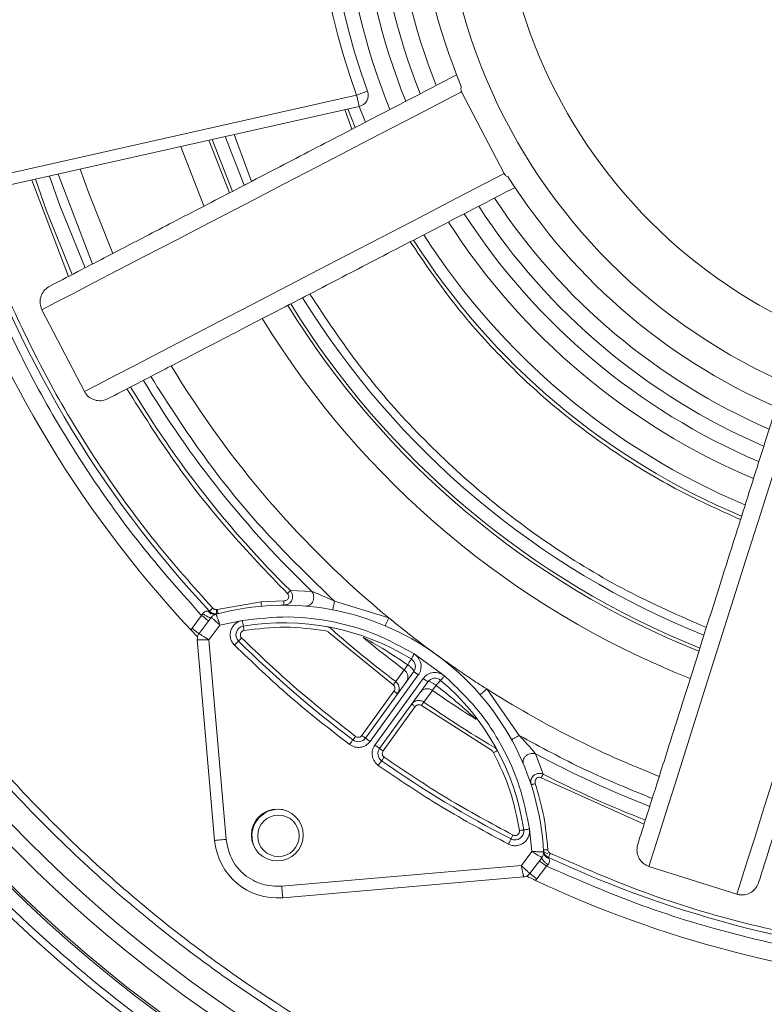
# Model space of a CAD drawing. Extents: x -14.6 to 35.4, y -24.7 to 10.1.
# Drawn here: x 7.3 to 9.8, y -3.5 to -0.1 of the extents above; entities that cross this region are included whole.
import ezdxf

# ---------------------------------------------------------------- set-up
doc = ezdxf.new("R2010")
doc.units = 0
doc.header["$LTSCALE"] = 0.75
doc.header["$MEASUREMENT"] = 0
doc.header["$PDMODE"] = 35
doc.layers.get('0').update_dxf_attribs({"linetype": 'CONTINUOUS'})
doc.layers.get('Defpoints').update_dxf_attribs({"linetype": 'CONTINUOUS'})
doc.styles.get("Standard").update_dxf_attribs({"font": 'romans.shx'})
doc.dimstyles.get("Standard").update_dxf_attribs({"dimtxt": 0.125, "dimasz": 0.18, "dimexe": 0.1, "dimexo": 0.1, "dimgap": 0.09, "dimtad": 0, "dimtih": 1, "dimtoh": 1, "dimzin": 0, "dimdsep": 46, "dimtxsty": 'Standard', "dimcen": 0, "dimclrd": 1, "dimclre": 1, "dimclrt": 4, "dimadec": 0, "dimazin": 0, "dimtfac": 1, "dimtmove": 0, "dimatfit": 3, "dimfxl": 1, "dimtolj": 1, "dimtzin": 0, "dimarcsym": 0})

# ---------------------------------------------------------------- blocks, each defined once
blk = doc.blocks.new('*D22')
at = {"color": 1, "lineweight": -2, "transparency": 16777216}
for p, q in [((7.2599, 4.3406), (7.1401, 4.475)), ((7.3796, 4.2062), (14.0322, -3.26)), ((14.9007, -4.2347), (14.1519, -3.3944)), ((15.0807, -4.2347), (14.9007, -4.2347))]:
    blk.add_line(p, q, dxfattribs=at)
at = {"color": 1, "transparency": 16777216}
for points in [[(7.2823, 4.3605), (7.2375, 4.3206), (7.3796, 4.2062)], [(14.1743, -3.3744), (14.1295, -3.4143), (14.0322, -3.26)]]:
    blk.add_solid(points, dxfattribs=at)
at = {"layer": 'Defpoints', "color": 0, "transparency": 16777216}
for p in [(7.3796, 4.2062), (14.0322, -3.26)]:
    blk.add_point(p, dxfattribs=at)
at = {"color": 4, "transparency": 16777216, "insert": (15.9415, -4.2347), "char_height": 0.125, "attachment_point": 5}
blk.add_mtext('\\A1;∅10.00 [∅254.0]', dxfattribs=at)

msp = doc.modelspace()

# ---------------------------------------------------------------- linework, layer by layer
at = {"color": 7, "linetype": 'Continuous', "lineweight": 15}
for p, q in [((8.8073, -0.3351), (8.9524, -0.6147)), ((6.6187, -0.7582), (8.4485, -0.3466)), ((8.4572, -0.385), (6.6274, -0.7966)), ((8.4323, -0.4633), (8.4084, -0.396)), ((8.4182, -0.3938), (8.4431, -0.4569)), ((8.4787, -0.4385), (8.4575, -0.385)), ((8.0136, -0.6806), (7.9434, -0.5006)), ((8.0238, -0.6754), (7.9546, -0.4981)), ((8.0643, -0.6544), (7.9993, -0.488)), ((8.0301, -0.4811), (8.0887, -0.6416)), ((7.464, -0.9659), (7.3389, -0.6366)), ((7.5454, -0.9237), (7.4291, -0.6163)), ((8.0238, -0.6754), (8.0643, -0.6544)), ((8.0189, -0.6779), (8.0238, -0.6754)), ((8.2637, -1.0386), (8.2233, -1.0597)), ((8.218, -1.0624), (8.2233, -1.0597)), ((7.5184, -1.3591), (7.3733, -1.0796)), ((8.222, -2.0392), (8.2957, -2.0421)), ((7.9714, -2.1035), (8.1218, -2.0776)), ((8.1218, -2.0776), (8.1996, -2.0742)), ((8.558, -2.132), (8.3728, -2.0757)), ((7.9189, -2.1248), (7.9226, -2.1178)), ((7.9702, -2.1189), (7.9752, -2.118)), ((8.1996, -2.0884), (8.203, -2.0885)), ((7.8861, -2.1682), (7.9189, -2.1248)), ((7.91, -2.1863), (7.9519, -2.1308)), ((7.9814, -2.1571), (8.0581, -2.1413)), ((7.8824, -2.1736), (7.8861, -2.1682)), ((7.9814, -2.1571), (7.9436, -2.2071)), ((8.5736, -2.3614), (8.354, -2.182)), ((7.9633, -2.8928), (7.9041, -2.2069)), ((7.9436, -2.2071), (8.0025, -2.8895)), ((9.6214, -2.2355), (9.6353, -2.1921)), ((9.6197, -2.2408), (9.6214, -2.2355)), ((8.6454, -2.2556), (8.7486, -2.331)), ((8.6434, -2.3159), (8.4783, -2.5432)), ((8.611, -2.3102), (8.582, -2.3501)), ((8.6593, -2.3275), (8.4943, -2.5547)), ((8.5109, -2.5668), (8.676, -2.3396)), ((8.5269, -2.5784), (8.6919, -2.3511)), ((8.4662, -2.5343), (8.5761, -2.3829)), ((8.7073, -2.3802), (8.6784, -2.42)), ((9.004, -2.5341), (8.8932, -2.3754)), ((8.649, -2.4358), (8.539, -2.5872)), ((8.9088, -2.5849), (8.6703, -2.4316)), ((8.9289, -2.5865), (8.9271, -2.5818)), ((9.0599, -2.5971), (9.0854, -2.6662)), ((9.4311, -2.8368), (9.0789, -2.6787)), ((9.0393, -2.8539), (9.0477, -2.9307)), ((9.0115, -2.9786), (9.0477, -2.9307)), ((9.0812, -2.9517), (9.0404, -3.0057)), ((9.0888, -2.9321), (9.1021, -2.9384)), ((8.1926, -3.0493), (9.0115, -2.9786)), ((9.097, -2.9805), (9.0643, -3.0238)), ((9.1023, -2.9757), (9.097, -2.9805)), ((9.7476, -3.0763), (9.4473, -2.9813)), ((9.019, -3.0175), (8.196, -3.0886)), ((9.0643, -3.0238), (9.0596, -3.0293))]:
    msp.add_line(p, q, dxfattribs=at)
at = {"color": 7, "linetype": 'Continuous', "lineweight": 15, "flags": 128}
for points in [[(7.3733, -1.0796), (7.4197, -1.0555), (7.4787, -1.0249), (7.5497, -0.988), (7.6325, -0.945), (7.7266, -0.8961), (7.8314, -0.8417), (7.9463, -0.7821), (8.0706, -0.7175), (8.2037, -0.6485), (8.3447, -0.5752), (8.4929, -0.4983), (8.6474, -0.4181), (8.8073, -0.3351)], [(8.4485, -0.3466), (8.4558, -0.344), (8.4627, -0.3415), (8.4691, -0.3392), (8.4747, -0.3371), (8.4793, -0.3355), (8.4827, -0.3342), (8.4848, -0.3335), (8.4855, -0.3332)], [(8.4485, -0.3466), (8.4502, -0.3541), (8.4518, -0.3613), (8.4533, -0.368), (8.4546, -0.3738), (8.4557, -0.3786), (8.4565, -0.3821), (8.457, -0.3843), (8.4572, -0.385)], [(7.8475, -0.5222), (7.852, -0.5348), (7.9265, -0.7252), (7.9267, -0.7257)], [(7.6156, -0.8872), (7.533, -0.6814), (7.5043, -0.5994)], [(7.3509, -0.6339), (7.3887, -0.7424), (7.4765, -0.9594)], [(7.3992, -0.623), (7.4342, -0.7232), (7.5203, -0.9367)], [(8.9524, -0.6147), (8.7925, -0.6977), (8.638, -0.7778), (8.4899, -0.8548), (8.3488, -0.928), (8.2157, -0.9971), (8.0914, -1.0616), (7.9765, -1.1213), (7.8717, -1.1757), (7.7776, -1.2245), (7.6948, -1.2675), (7.6238, -1.3044), (7.5649, -1.335), (7.5184, -1.3591)], [(9.4473, -2.9813), (9.4631, -2.9314), (9.4831, -2.8681), (9.5073, -2.7918), (9.5354, -2.7028), (9.5674, -2.6018), (9.603, -2.4892), (9.6421, -2.3658), (9.6844, -2.2322), (9.7296, -2.0893), (9.7776, -1.9378), (9.828, -1.7786), (9.8805, -1.6127), (9.9349, -1.4409)], [(9.7476, -3.0763), (9.7634, -3.0265), (9.7834, -2.9632), (9.8075, -2.8868), (9.8357, -2.7979), (9.8677, -2.6968), (9.9033, -2.5843), (9.9424, -2.4608), (9.9847, -2.3273), (10.0299, -2.1843), (10.0779, -2.0328), (10.1283, -1.8736), (10.1808, -1.7077), (10.2351, -1.536)], [(8.1218, -2.0776), (8.1221, -2.0805), (8.1223, -2.0833), (8.1225, -2.0859), (8.1227, -2.0882), (8.1229, -2.09), (8.123, -2.0914), (8.1231, -2.0922), (8.1231, -2.0925)], [(7.9702, -2.1189), (7.9702, -2.1186), (7.9701, -2.1177), (7.97, -2.1164), (7.9698, -2.1145), (7.9696, -2.1122), (7.9694, -2.1097), (7.9691, -2.1069), (7.9689, -2.1039)], [(7.9752, -2.118), (7.9751, -2.1177), (7.9749, -2.1169), (7.9745, -2.1156), (7.9741, -2.1138), (7.9735, -2.1116), (7.9728, -2.1091), (7.9721, -2.1063), (7.9714, -2.1035)], [(7.9189, -2.1248), (7.9236, -2.1283), (7.9281, -2.1317), (7.9322, -2.1348), (7.9358, -2.1375), (7.9388, -2.1398), (7.941, -2.1415), (7.9424, -2.1425), (7.9428, -2.1428)], [(7.8861, -2.1682), (7.8908, -2.1717), (7.8953, -2.1751), (7.8994, -2.1782), (7.903, -2.181), (7.906, -2.1832), (7.9082, -2.1849), (7.9096, -2.1859), (7.91, -2.1863)], [(8.0637, -2.1757), (8.0632, -2.1728), (8.0627, -2.17), (8.0623, -2.1674), (8.0619, -2.1652), (8.0616, -2.1634), (8.0614, -2.162), (8.0612, -2.1612), (8.0612, -2.1609)], [(8.0312, -2.2257), (8.0339, -2.223), (8.0365, -2.2204), (8.0389, -2.218), (8.041, -2.2159), (8.0427, -2.2141), (8.044, -2.2128), (8.0448, -2.212), (8.0451, -2.2118)], [(8.0451, -2.2118), (8.0453, -2.2116), (8.0459, -2.2109), (8.0468, -2.21), (8.0482, -2.2086), (8.0498, -2.207), (8.0516, -2.2052), (8.0536, -2.2032), (8.0556, -2.2011)], [(8.6348, -2.2727), (8.6351, -2.2724), (8.6357, -2.2714), (8.6366, -2.2698), (8.638, -2.2677), (8.6396, -2.2651), (8.6414, -2.2622), (8.6433, -2.259), (8.6454, -2.2556)], [(8.6593, -2.3275), (8.6562, -2.3252), (8.6532, -2.323), (8.6504, -2.321), (8.648, -2.3193), (8.6461, -2.3178), (8.6446, -2.3168), (8.6437, -2.3161), (8.6434, -2.3159)], [(8.676, -2.3396), (8.6791, -2.3418), (8.6821, -2.344), (8.6848, -2.346), (8.6873, -2.3478), (8.6892, -2.3492), (8.6907, -2.3503), (8.6916, -2.3509), (8.6919, -2.3511)], [(8.4242, -2.5653), (8.4265, -2.5622), (8.4287, -2.5592), (8.4308, -2.5565), (8.4326, -2.5541), (8.434, -2.5522), (8.4351, -2.5507), (8.4358, -2.5498), (8.436, -2.5495)], [(8.445, -2.5375), (8.4433, -2.5399), (8.4416, -2.5421), (8.44, -2.5442), (8.4387, -2.546), (8.4376, -2.5475), (8.4367, -2.5486), (8.4362, -2.5493), (8.436, -2.5495)], [(8.4783, -2.5432), (8.4781, -2.543), (8.4774, -2.5425), (8.4763, -2.5417), (8.4748, -2.5406), (8.4729, -2.5392), (8.4708, -2.5377), (8.4686, -2.5361), (8.4662, -2.5343)], [(8.4943, -2.5547), (8.4911, -2.5525), (8.4882, -2.5503), (8.4854, -2.5483), (8.483, -2.5465), (8.481, -2.5451), (8.4795, -2.544), (8.4786, -2.5434), (8.4783, -2.5432)], [(8.5269, -2.5784), (8.5266, -2.5782), (8.5257, -2.5775), (8.5242, -2.5765), (8.5222, -2.575), (8.5198, -2.5733), (8.517, -2.5713), (8.5141, -2.5691), (8.5109, -2.5668)], [(8.539, -2.5872), (8.5366, -2.5855), (8.5344, -2.5839), (8.5323, -2.5823), (8.5304, -2.581), (8.5289, -2.5799), (8.5278, -2.5791), (8.5271, -2.5786), (8.5269, -2.5784)], [(8.9166, -2.5931), (8.9192, -2.5918), (8.9217, -2.5904), (8.924, -2.5892), (8.926, -2.5881), (8.9276, -2.5872), (8.9288, -2.5866), (8.9296, -2.5862), (8.9298, -2.586)], [(8.5226, -2.6367), (8.5248, -2.6336), (8.5269, -2.6305), (8.5289, -2.6278), (8.5306, -2.6253), (8.532, -2.6233), (8.533, -2.6218), (8.5337, -2.6209), (8.5339, -2.6206)], [(8.5339, -2.6206), (8.5341, -2.6204), (8.5346, -2.6197), (8.5354, -2.6185), (8.5364, -2.617), (8.5377, -2.6151), (8.5392, -2.613), (8.5408, -2.6107), (8.5425, -2.6083)], [(9.0195, -2.8568), (9.0192, -2.8569), (9.0183, -2.857), (9.017, -2.8572), (9.0151, -2.8575), (9.0129, -2.8578), (9.0103, -2.8582), (9.0075, -2.8586), (9.0046, -2.859)], [(9.0393, -2.8539), (9.0355, -2.8544), (9.0318, -2.855), (9.0283, -2.8555), (9.0253, -2.8559), (9.0228, -2.8563), (9.021, -2.8566), (9.0199, -2.8568), (9.0195, -2.8568)], [(7.9633, -2.8928), (7.9641, -2.8928), (7.9663, -2.8926), (7.9699, -2.8923), (7.9748, -2.8919), (7.9808, -2.8913), (7.9875, -2.8908), (7.9949, -2.8901), (8.0025, -2.8895)], [(8.9671, -2.9054), (8.9688, -2.902), (8.9705, -2.8987), (8.9721, -2.8957), (8.9734, -2.893), (8.9745, -2.8908), (8.9754, -2.8892), (8.9759, -2.8882), (8.9761, -2.8879)], [(8.9761, -2.8879), (8.9762, -2.8876), (8.9766, -2.8869), (8.9772, -2.8856), (8.9781, -2.884), (8.9791, -2.8819), (8.9803, -2.8796), (8.9816, -2.8771), (8.9829, -2.8745)], [(9.0868, -2.9253), (9.0871, -2.9253), (9.088, -2.9253), (9.0893, -2.9252), (9.0912, -2.9251), (9.0935, -2.9249), (9.0961, -2.9248), (9.0989, -2.9246), (9.1018, -2.9244)], [(9.1041, -2.9507), (9.1042, -2.9505), (9.1045, -2.9497), (9.1051, -2.9484), (9.1059, -2.9467), (9.1069, -2.9447), (9.108, -2.9423), (9.1092, -2.9398), (9.1104, -2.9371)], [(9.097, -2.9805), (9.0923, -2.977), (9.0878, -2.9736), (9.0837, -2.9705), (9.08, -2.9677), (9.0771, -2.9655), (9.0748, -2.9638), (9.0735, -2.9628), (9.073, -2.9624)], [(9.0404, -3.0057), (9.0408, -3.006), (9.0422, -3.007), (9.0444, -3.0087), (9.0474, -3.011), (9.051, -3.0137), (9.0552, -3.0168), (9.0596, -3.0202), (9.0643, -3.0238)], [(8.196, -3.0886), (8.196, -3.0878), (8.1958, -3.0856), (8.1954, -3.0819), (8.195, -3.0771), (8.1945, -3.0711), (8.1939, -3.0643), (8.1933, -3.057), (8.1926, -3.0493)]]:
    msp.add_lwpolyline(points, dxfattribs=at)
at = {"color": 7, "linetype": 'Continuous', "lineweight": 15}
for centre, radius in [((10.7059, 0.4731), 5.5315), ((10.7059, 0.4731), 5), ((10.7059, 0.4731), 1.9685), ((10.7059, 0.4731), 1.7717), ((8.1775, -2.8744), 0.0886), ((8.1813, -2.8771), 0.0709)]:
    msp.add_circle(centre, radius, dxfattribs=at)
for centre, radius, start, end in [((10.7059, 0.4731), 2.4016, 92.6635, 199.9579), ((10.7059, 0.4731), 2.3622, 92.6635, 199.9579), ((10.7059, 0.4731), 2.3128, 167.8116, 202.0486), ((10.7059, 0.4731), 2.2521, 167.9649, 201.9122), ((10.7059, 0.4731), 2.1967, 168.0987, 201.7625), ((10.7059, 0.4731), 2.0575, 167.3027, 202.569), ((10.7059, 0.4731), 2.136, 168.274, 201.6163), ((10.7059, 0.4731), 4.9263, 181.1495, 255.8594), ((10.7059, 0.4731), 4.9197, 183.1125, 255.8432), ((10.7059, 0.4731), 4.7719, 183.6354, 246.712), ((10.7059, 0.4731), 4.8253, 183.8202, 246.7931), ((8.4485, -0.3466), 0.0394, 282.6773, 19.9579), ((10.7059, 0.4731), 2.0575, 212.3027, 247.569), ((10.7059, 0.4731), 3.78, 197.8944, 223.0974), ((10.7059, 0.4731), 2.136, 213.2733, 246.61), ((10.7059, 0.4731), 3.87, 197.7728, 223.1496), ((10.7059, 0.4731), 2.1967, 213.0945, 246.7612), ((10.7059, 0.4731), 2.2521, 212.9659, 246.9138), ((10.7059, 0.4731), 2.3128, 212.8088, 247.0522), ((10.7059, 0.4731), 2.4066, 212.6084, 247.258), ((10.7059, 0.4731), 2.4464, 212.5241, 247.3434), ((10.7059, 0.4731), 2.8722, 211.7574, 248.1143), ((10.7059, 0.4731), 2.929, 211.6754, 248.1963), ((10.7059, 0.4731), 2.9177, 211.6917, 248.18), ((10.7059, 0.4731), 3.0267, 211.5426, 248.3259), ((10.7059, 0.4731), 3.3764, 211.1129, 230.4953), ((10.7059, 0.4731), 3.5329, 210.9498, 225.3261), ((10.7059, 0.4731), 3.4836, 210.9996, 226.2205), ((8.1996, -2.978), 0.8888, 2.968, 105.0975), ((7.9676, -2.089), 0.015, 274.9358, 284.6235), ((7.9759, -2.1489), 0.03, 105.0975, 142.9358), ((8.5436, -2.0762), 0.4898, 187.6342, 189.9543), ((8.1996, -2.978), 0.8288, 58.3195, 99.6127), ((8.0662, -2.1904), 0.03, 99.6127, 225.2576), ((10.7059, 0.4731), 3.5329, 228.4646, 233.0464), ((10.7059, 0.4731), 3.78, 225.2576, 233.0951), ((10.7059, 0.4731), 3.4836, 230.0821, 233.0328), ((8.6191, -2.2983), 0.03, 324.0118, 58.3195), ((8.7162, -2.3688), 0.03, 49.7042, 144.0118), ((8.1996, -2.978), 0.8288, 8.411, 49.7042), ((10.7059, 0.4731), 3.4836, 234.9908, 237.9416), ((10.7059, 0.4731), 3.3764, 237.5283, 248.7588), ((10.7059, 0.4731), 3.5329, 234.9772, 239.5591), ((8.454, -2.5255), 0.03, 233.0951, 324.0118), ((8.5511, -2.596), 0.03, 144.0118, 234.9286), ((10.7059, 0.4731), 3.78, 234.9286, 242.7661), ((10.7059, 0.4731), 3.4836, 241.8031, 248.8721), ((10.7059, 0.4731), 3.5329, 242.6975, 248.9219), ((8.1813, -2.8771), 0.0906, 80.5363, 208.2805), ((8.9898, -2.8612), 0.03, 242.7661, 8.411), ((8.1775, -2.8744), 0.215, 184.9358, 274.9358), ((9.0572, -2.9336), 0.03, 322.9358, 2.968), ((10.7059, 0.4731), 3.78, 244.9275, 288.3737), ((10.7059, 0.4731), 3.87, 244.8241, 286.627)]:
    msp.add_arc(centre, radius, start, end, dxfattribs=at)
for points, knots in [([(9.5091, -4.3503), (9.4515, -4.3375), (9.2351, -4.2891), (8.8689, -4.157), (8.4145, -3.953), (7.9773, -3.6971), (7.5639, -3.3956), (7.1817, -3.051), (6.8372, -2.6689), (6.5355, -2.2555), (6.2803, -1.8181), (6.0739, -1.3643), (5.9164, -0.9018), (5.808, -0.438), (5.7427, 0.0204), (5.7348, 0.3239), (5.7309, 0.4731)], [0, 0, 0, 0, 0.0267813, 0.100754, 0.1762599, 0.252958, 0.330472, 0.4084006, 0.4863291, 0.5638431, 0.6405412, 0.7160471, 0.7900198, 0.8621613, 0.9322214, 1, 1, 1, 1]), ([(8.9963, -3.8974), (8.9833, -3.8923), (8.9571, -3.882), (8.9181, -3.8661), (8.8793, -3.8499), (8.8406, -3.8333), (8.8021, -3.8164), (8.7637, -3.7992), (8.7255, -3.7816), (8.6874, -3.7637), (8.6495, -3.7454), (8.6118, -3.7268), (8.5743, -3.7079), (8.5369, -3.6886), (8.4996, -3.669), (8.4625, -3.649), (8.3904, -3.6094), (8.2845, -3.5481), (8.1468, -3.4619), (8.0121, -3.3709), (7.8351, -3.2422), (7.6211, -3.0688), (7.378, -2.8414), (7.1508, -2.5966), (6.941, -2.3352), (6.7503, -2.0596), (6.5803, -1.772), (6.4317, -1.4742), (6.3264, -1.2196), (6.2535, -1.0133), (6.2048, -0.8583), (6.1614, -0.7017), (6.1299, -0.5707), (6.1077, -0.4662), (6.0925, -0.3888), (6.0787, -0.3111), (6.0662, -0.2333), (6.0549, -0.1552), (6.0451, -0.0769), (6.0364, 0.0015), (6.0317, 0.054), (6.0294, 0.0802)], [0, 0, 0, 0, 0.00806, 0.016116, 0.024168, 0.032217, 0.040264, 0.048309, 0.056354, 0.064398, 0.072442, 0.080487, 0.088534, 0.096584, 0.104636, 0.112692, 0.120752, 0.151851, 0.182913, 0.213977, 0.245079, 0.308484, 0.371894, 0.435945, 0.500001, 0.564052, 0.628107, 0.691513, 0.754922, 0.786021, 0.817084, 0.848147, 0.879249, 0.894357, 0.909452, 0.924539, 0.939622, 0.954705, 0.969793, 0.98489, 1, 1, 1, 1]), ([(8.7902, -0.2774), (8.7044, -0.322), (8.5327, -0.4111), (8.2929, -0.5356), (8.1499, -0.6098), (8.0785, -0.6469)], [0, 0, 0, 0, 0.3332397, 0.6667707, 1, 1, 1, 1]), ([(8.806, -0.3165), (8.8054, -0.3195), (8.8044, -0.3249), (8.8055, -0.3313), (8.8069, -0.3343), (8.8073, -0.3351)], [0, 0, 0, 0, 0.466971, 0.86407, 1, 1, 1, 1]), ([(6.1289, -0.4416), (6.1668, -0.6313), (6.2165, -0.8187), (6.3389, -1.1859), (6.4115, -1.3657), (6.5784, -1.7149), (6.6728, -1.8843), (6.8817, -2.21), (6.9964, -2.3664), (7.2441, -2.6637), (7.3773, -2.8047), (7.66, -3.0689), (7.8096, -3.1923), (8.123, -3.4195), (8.2867, -3.5233), (8.6258, -3.7098), (8.8012, -3.7925), (8.981, -3.864)], [0, 0, 0, 0, 0.125, 0.125, 0.25, 0.25, 0.375, 0.375, 0.5, 0.5, 0.625, 0.625, 0.75, 0.75, 0.875, 0.875, 1, 1, 1, 1]), ([(8.9524, -0.6147), (8.9538, -0.6167), (8.9569, -0.6213), (8.9625, -0.6246), (8.9661, -0.6261), (8.9669, -0.6264)], [0, 0, 0, 0, 0.3837221, 0.8717497, 1, 1, 1, 1]), ([(8.0643, -0.6544), (8.0663, -0.6533), (8.0706, -0.6511), (8.0758, -0.6484), (8.0785, -0.6469)], [0, 0, 0, 0, 0.488984, 1, 1, 1, 1]), ([(8.2783, -1.0312), (8.3497, -0.9941), (8.4927, -0.9198), (8.7324, -0.7954), (8.904, -0.7063), (8.9898, -0.6618)], [0, 0, 0, 0, 0.333228, 0.666761, 1, 1, 1, 1]), ([(7.9189, -2.1248), (7.8522, -2.0498), (7.7187, -1.9), (7.5395, -1.6525), (7.3762, -1.3891), (7.22, -1.0734), (7.1183, -0.8411), (7.081, -0.6986), (7.08, -0.6948)], [0, 0, 0, 0, 0.18007, 0.360135, 0.547845, 0.735568, 0.993015, 1, 1, 1, 1]), ([(7.1265, -0.6844), (7.1376, -0.7215), (7.1794, -0.8609), (7.2773, -1.0905), (7.4181, -1.3712), (7.5799, -1.632), (7.7579, -1.8769), (7.8904, -2.0251), (7.9567, -2.0992)], [0, 0, 0, 0, 0.07033, 0.263755, 0.45166, 0.639577, 0.819779, 1, 1, 1, 1]), ([(7.4, -0.9992), (7.4289, -0.9842), (7.4868, -0.9541), (7.6274, -0.8811), (7.8015, -0.7907), (7.9467, -0.7153), (8.019, -0.6778)], [0, 0, 0, 0, 0.248744, 0.5, 0.751256, 1, 1, 1, 1]), ([(15.5293, -0.7237), (15.5165, -0.7812), (15.4681, -0.9977), (15.336, -1.3639), (15.1319, -1.8182), (14.8761, -2.2555), (14.5746, -2.6689), (14.23, -3.051), (13.8479, -3.3955), (13.4345, -3.6973), (12.9971, -3.9524), (12.5433, -4.159), (12.0808, -4.3162), (11.617, -4.4253), (11.1586, -4.4881), (10.7058, -4.5092), (10.2537, -4.4861), (9.9156, -4.4477), (9.7311, -4.4028), (9.6964, -4.3943)], [0, 0, 0, 0, 0.023206, 0.087304, 0.152731, 0.21919, 0.286356, 0.353882, 0.421408, 0.488574, 0.555034, 0.62046, 0.684558, 0.747069, 0.807777, 0.866507, 0.925238, 0.985946, 1, 1, 1, 1]), ([(9.7603, -1.7967), (9.6849, -1.7627), (9.5336, -1.6944), (9.3206, -1.5632), (9.1204, -1.4121), (8.9372, -1.2408), (8.7715, -1.0535), (8.6782, -0.9161), (8.6318, -0.8476)], [0, 0, 0, 0, 0.165664, 0.332393, 0.5, 0.667595, 0.83433, 1, 1, 1, 1]), ([(7.4, -0.9992), (7.3941, -1.003), (7.3824, -1.0106), (7.3708, -1.0286), (7.3658, -1.0488), (7.3675, -1.0665), (7.3718, -1.0761), (7.3733, -1.0796)], [0, 0, 0, 0, 0.2226019, 0.4453148, 0.6647748, 0.8782131, 1, 1, 1, 1]), ([(8.2784, -1.0311), (8.2756, -1.0325), (8.2702, -1.0353), (8.2658, -1.0375), (8.2637, -1.0386)], [0, 0, 0, 0, 0.514486, 1, 1, 1, 1]), ([(8.2883, -1.026), (8.3432, -1.1088), (8.4535, -1.2752), (8.6515, -1.5016), (8.8714, -1.7082), (9.1126, -1.8894), (9.3696, -2.0457), (9.5524, -2.1258), (9.6435, -2.1657)], [0, 0, 0, 0, 0.165582, 0.332319, 0.5, 0.667671, 0.834413, 1, 1, 1, 1]), ([(7.5996, -1.3835), (7.6284, -1.3685), (7.6863, -1.3385), (7.8268, -1.2655), (8.0008, -1.1752), (8.1459, -1.0999), (8.2181, -1.0624)], [0, 0, 0, 0, 0.248748, 0.5, 0.751252, 1, 1, 1, 1]), ([(8.3728, -2.0757), (8.2934, -1.9987), (8.1346, -1.8448), (7.924, -1.5873), (7.8046, -1.4011), (7.7449, -1.308)], [0, 0, 0, 0, 0.333274, 0.666717, 1, 1, 1, 1]), ([(7.5996, -1.3835), (7.593, -1.3861), (7.58, -1.3914), (7.5587, -1.3905), (7.5393, -1.3829), (7.5258, -1.3714), (7.5204, -1.3624), (7.5184, -1.3591)], [0, 0, 0, 0, 0.222603, 0.445316, 0.664776, 0.878214, 1, 1, 1, 1]), ([(8.2121, -2.0492), (8.1435, -1.9779), (8.0062, -1.8352), (7.8225, -1.6011), (7.7165, -1.4339), (7.6635, -1.3503)], [0, 0, 0, 0, 0.33329, 0.666699, 1, 1, 1, 1]), ([(9.882, -1.4122), (9.8528, -1.5044), (9.7945, -1.6888), (9.7129, -1.9464), (9.6643, -2.1), (9.64, -2.1768)], [0, 0, 0, 0, 0.3332396, 0.6667705, 1, 1, 1, 1]), ([(8.222, -2.0392), (8.224, -2.0418), (8.2279, -2.047), (8.2296, -2.0564), (8.2291, -2.065), (8.2272, -2.0723), (8.224, -2.0787), (8.2178, -2.0834), (8.2097, -2.0878), (8.203, -2.0887), (8.1996, -2.0892)], [0, 0, 0, 0, 0.142044, 0.275268, 0.401326, 0.511917, 0.602123, 0.703752, 0.845655, 1, 1, 1, 1]), ([(8.1996, -2.0742), (8.2013, -2.0741), (8.2046, -2.0737), (8.2092, -2.0719), (8.2128, -2.069), (8.2153, -2.0653), (8.2166, -2.0611), (8.2165, -2.0569), (8.215, -2.0528), (8.2131, -2.0504), (8.2121, -2.0492)], [0, 0, 0, 0, 0.1451266, 0.2756581, 0.4004361, 0.5242936, 0.641342, 0.7542093, 0.8696743, 1, 1, 1, 1]), ([(8.222, -2.0392), (8.2216, -2.0397), (8.2207, -2.0406), (8.2183, -2.043), (8.2154, -2.046), (8.2132, -2.0481), (8.2121, -2.0492)], [0, 0, 0, 0, 0.250002, 0.500003, 0.749995, 1, 1, 1, 1]), ([(8.2957, -2.0421), (8.2971, -2.0444), (8.3, -2.0491), (8.3019, -2.0579), (8.3021, -2.067), (8.2996, -2.0758), (8.2949, -2.0833), (8.2885, -2.0885), (8.2812, -2.092), (8.2762, -2.0922), (8.2736, -2.0923)], [0, 0, 0, 0, 0.120855, 0.248288, 0.375519, 0.502122, 0.627935, 0.753552, 0.878862, 1, 1, 1, 1]), ([(8.2957, -2.0421), (8.2982, -2.043), (8.3085, -2.0471), (8.336, -2.0587), (8.3593, -2.0694), (8.3728, -2.0757)], [0, 0, 0, 0, 0.118247, 0.487251, 1, 1, 1, 1]), ([(8.1996, -2.0892), (8.1996, -2.089), (8.1996, -2.0886), (8.1996, -2.0851), (8.1996, -2.0801), (8.1996, -2.0762), (8.1996, -2.0742)], [0, 0, 0, 0, 0.25, 0.500003, 0.750009, 1, 1, 1, 1]), ([(8.3671, -2.1052), (8.3672, -2.1047), (8.3674, -2.1038), (8.3687, -2.097), (8.3706, -2.0873), (8.3721, -2.0796), (8.3728, -2.0757)], [0, 0, 0, 0, 0.250001, 0.499998, 0.749998, 1, 1, 1, 1]), ([(7.9226, -2.1178), (7.9237, -2.1163), (7.9259, -2.1131), (7.9309, -2.1105), (7.9361, -2.109), (7.9392, -2.1091), (7.9408, -2.1091)], [0, 0, 0, 0, 0.217116, 0.455966, 0.719725, 1, 1, 1, 1]), ([(7.9519, -2.1308), (7.951, -2.1313), (7.9496, -2.1321), (7.9455, -2.1311), (7.9415, -2.1296), (7.9369, -2.1273), (7.9305, -2.1236), (7.9257, -2.1201), (7.9226, -2.1178)], [0, 0, 0, 0, 0.238855, 0.367973, 0.500002, 0.632028, 0.761148, 1, 1, 1, 1]), ([(7.9408, -2.1091), (7.9422, -2.1092), (7.945, -2.1094), (7.9455, -2.1095), (7.9458, -2.1096)], [0, 0, 0, 0, 0.525324, 1, 1, 1, 1]), ([(7.9609, -2.1206), (7.9583, -2.1202), (7.9532, -2.1195), (7.9462, -2.1154), (7.9426, -2.1112), (7.9408, -2.1091)], [0, 0, 0, 0, 0.337702, 0.675678, 1, 1, 1, 1]), ([(7.9458, -2.1096), (7.9458, -2.1095), (7.9459, -2.1093), (7.9471, -2.1082), (7.9489, -2.1065), (7.9509, -2.1046), (7.9536, -2.1021), (7.9556, -2.1002), (7.9567, -2.0992)], [0, 0, 0, 0, 0.149774, 0.365945, 0.499474, 0.64968, 0.816531, 1, 1, 1, 1]), ([(7.9702, -2.1189), (7.9679, -2.1189), (7.9634, -2.119), (7.9568, -2.1172), (7.9507, -2.1142), (7.9474, -2.1111), (7.9458, -2.1096)], [0, 0, 0, 0, 0.249997, 0.499999, 0.750001, 1, 1, 1, 1]), ([(7.9567, -2.0992), (7.9575, -2.1), (7.9591, -2.1016), (7.9622, -2.1031), (7.9655, -2.104), (7.9677, -2.104), (7.9689, -2.1039)], [0, 0, 0, 0, 0.250658, 0.49997, 0.747826, 1, 1, 1, 1]), ([(7.9519, -2.1308), (7.9523, -2.1312), (7.953, -2.1317), (7.9566, -2.135), (7.9613, -2.1391), (7.9675, -2.1447), (7.9748, -2.1512), (7.9791, -2.1551), (7.9814, -2.1571)], [0, 0, 0, 0, 0.241821, 0.36834, 0.498262, 0.719004, 0.852081, 1, 1, 1, 1]), ([(7.9681, -2.1199), (7.9657, -2.1206), (7.9633, -2.1212), (7.9609, -2.1206), (7.9609, -2.1206)], [0, 0, 0, 0, 0.999152, 1, 1, 1, 1]), ([(7.9681, -2.1199), (7.9683, -2.1204), (7.9685, -2.1212), (7.9702, -2.1258), (7.9723, -2.1317), (7.9752, -2.1396), (7.9785, -2.1488), (7.9804, -2.1542), (7.9814, -2.1571)], [0, 0, 0, 0, 0.241954, 0.368438, 0.498254, 0.720809, 0.853436, 1, 1, 1, 1]), ([(8.0312, -2.2257), (8.0283, -2.2223), (8.0223, -2.2155), (8.0175, -2.2026), (8.0158, -2.1889), (8.0182, -2.1753), (8.0241, -2.1627), (8.0334, -2.1525), (8.0448, -2.1446), (8.0537, -2.1424), (8.0581, -2.1413)], [0, 0, 0, 0, 0.123302, 0.247159, 0.372891, 0.498714, 0.624105, 0.750428, 0.874298, 1, 1, 1, 1]), ([(8.0581, -2.1413), (8.1106, -2.1352), (8.2143, -2.1233), (8.3687, -2.1422), (8.5148, -2.1838), (8.6022, -2.2319), (8.6454, -2.2556)], [0, 0, 0, 0, 0.258586, 0.511456, 0.758597, 1, 1, 1, 1]), ([(8.5463, -2.1597), (8.5465, -2.1592), (8.5468, -2.1584), (8.5496, -2.152), (8.5534, -2.1429), (8.5565, -2.1357), (8.558, -2.132)], [0, 0, 0, 0, 0.249999, 0.5, 0.749996, 1, 1, 1, 1]), ([(8.7222, -2.2591), (8.7072, -2.2481), (8.6773, -2.2261), (8.6223, -2.1841), (8.5829, -2.1522), (8.558, -2.132)], [0, 0, 0, 0, 0.268483, 0.536966, 1, 1, 1, 1]), ([(7.9048, -2.1973), (7.9046, -2.197), (7.9041, -2.1966), (7.9007, -2.193), (7.8956, -2.1876), (7.8892, -2.1808), (7.8845, -2.1758), (7.8824, -2.1736)], [0, 0, 0, 0, 0.188643, 0.37656, 0.582468, 0.812226, 1, 1, 1, 1]), ([(7.91, -2.1863), (7.9081, -2.1895), (7.9042, -2.1958), (7.9041, -2.2032), (7.9041, -2.2069)], [0, 0, 0, 0, 0.5, 1, 1, 1, 1]), ([(7.91, -2.1863), (7.9105, -2.1866), (7.9112, -2.187), (7.9155, -2.1896), (7.9208, -2.1929), (7.9278, -2.1973), (7.9361, -2.2025), (7.941, -2.2055), (7.9436, -2.2071)], [0, 0, 0, 0, 0.243128, 0.370539, 0.501517, 0.720169, 0.852546, 1, 1, 1, 1]), ([(8.0637, -2.1757), (8.0623, -2.176), (8.0597, -2.1767), (8.0562, -2.179), (8.0535, -2.1821), (8.0517, -2.1859), (8.051, -2.19), (8.0514, -2.1941), (8.0529, -2.198), (8.0547, -2.2001), (8.0556, -2.2011)], [0, 0, 0, 0, 0.124999, 0.249994, 0.374993, 0.499996, 0.624995, 0.750003, 0.875, 1, 1, 1, 1]), ([(8.3437, -2.1771), (8.2971, -2.1708), (8.2038, -2.1582), (8.1104, -2.1698), (8.0637, -2.1757)], [0, 0, 0, 0, 0.5, 1, 1, 1, 1]), ([(8.354, -2.182), (8.3525, -2.1808), (8.3494, -2.1785), (8.3456, -2.1776), (8.3437, -2.1771)], [0, 0, 0, 0, 0.489618, 1, 1, 1, 1]), ([(8.3633, -2.1714), (8.3608, -2.1692), (8.3559, -2.1648), (8.3496, -2.1632), (8.3464, -2.1623)], [0, 0, 0, 0, 0.499762, 1, 1, 1, 1]), ([(9.6353, -2.1921), (9.636, -2.1898), (9.6374, -2.1853), (9.6391, -2.1796), (9.64, -2.1768)], [0, 0, 0, 0, 0.48898, 1, 1, 1, 1]), ([(7.9436, -2.2071), (7.9406, -2.2071), (7.9348, -2.2071), (7.925, -2.2071), (7.9167, -2.207), (7.9105, -2.207), (7.9055, -2.207), (7.9046, -2.2069), (7.9041, -2.2069)], [0, 0, 0, 0, 0.1474274, 0.2797918, 0.4984848, 0.6294679, 0.7568812, 1, 1, 1, 1]), ([(8.0556, -2.2011), (8.1176, -2.2605), (8.2417, -2.3793), (8.3773, -2.4848), (8.445, -2.5375)], [0, 0, 0, 0, 0.5, 1, 1, 1, 1]), ([(8.6232, -2.2928), (8.5942, -2.2735), (8.5437, -2.24), (8.4924, -2.211), (8.4705, -2.1987)], [0, 0, 0, 0, 0.574394, 1, 1, 1, 1]), ([(8.4242, -2.5653), (8.3558, -2.512), (8.219, -2.4056), (8.0938, -2.2857), (8.0312, -2.2257)], [0, 0, 0, 0, 0.5, 1, 1, 1, 1]), ([(9.4093, -2.9055), (9.4191, -2.8746), (9.4388, -2.8123), (9.4866, -2.6613), (9.5458, -2.4742), (9.5952, -2.3183), (9.6198, -2.2407)], [0, 0, 0, 0, 0.248744, 0.5, 0.751256, 1, 1, 1, 1]), ([(8.6348, -2.2727), (8.6348, -2.273), (8.6346, -2.2736), (8.6322, -2.2777), (8.6285, -2.2842), (8.625, -2.2898), (8.6232, -2.2928)], [0, 0, 0, 0, 0.235603, 0.478385, 0.731927, 1, 1, 1, 1]), ([(8.6454, -2.2556), (8.6507, -2.26), (8.6586, -2.2667), (8.6652, -2.2789), (8.6683, -2.2887), (8.6691, -2.2989), (8.6679, -2.3091), (8.6648, -2.3189), (8.6611, -2.3246), (8.6593, -2.3275)], [0, 0, 0, 0, 0.249029, 0.377268, 0.500939, 0.625431, 0.75266, 0.875839, 1, 1, 1, 1]), ([(8.8932, -2.3754), (8.8768, -2.3649), (8.844, -2.3438), (8.7992, -2.3136), (8.7586, -2.2853), (8.7343, -2.2678), (8.7221, -2.259)], [0, 0, 0, 0, 0.282602, 0.565205, 0.782584, 1, 1, 1, 1]), ([(8.611, -2.3102), (8.6115, -2.3095), (8.6126, -2.3079), (8.6154, -2.304), (8.6189, -2.2989), (8.6218, -2.2948), (8.6232, -2.2928)], [0, 0, 0, 0, 0.231309, 0.475082, 0.731311, 1, 1, 1, 1]), ([(8.6183, -2.3504), (8.6201, -2.3473), (8.6228, -2.3426), (8.6236, -2.3351), (8.6232, -2.3293), (8.6215, -2.3236), (8.618, -2.3166), (8.6138, -2.3127), (8.611, -2.3102)], [0, 0, 0, 0, 0.23967, 0.368515, 0.499997, 0.631435, 0.760304, 1, 1, 1, 1]), ([(8.6232, -2.2928), (8.6262, -2.295), (8.631, -2.2987), (8.636, -2.3035), (8.6394, -2.307), (8.6418, -2.3101), (8.6438, -2.3135), (8.6436, -2.315), (8.6434, -2.3159)], [0, 0, 0, 0, 0.239498, 0.378174, 0.499988, 0.634915, 0.760481, 1, 1, 1, 1]), ([(8.676, -2.3396), (8.6781, -2.337), (8.6824, -2.3317), (8.6908, -2.3257), (8.7001, -2.3214), (8.7101, -2.3191), (8.7205, -2.3189), (8.7306, -2.321), (8.7403, -2.3247), (8.7458, -2.3288), (8.7486, -2.331)], [0, 0, 0, 0, 0.123546, 0.246361, 0.373153, 0.4977, 0.621005, 0.749414, 0.871663, 1, 1, 1, 1]), ([(8.5736, -2.3614), (8.5745, -2.3601), (8.5763, -2.3577), (8.5788, -2.3544), (8.5809, -2.3516), (8.5817, -2.3506), (8.582, -2.3501)], [0, 0, 0, 0, 0.249999, 0.500001, 0.750001, 1, 1, 1, 1]), ([(8.582, -2.3501), (8.5848, -2.3527), (8.5891, -2.3567), (8.5924, -2.364), (8.5945, -2.3717), (8.5937, -2.3775), (8.5931, -2.3813)], [0, 0, 0, 0, 0.322379, 0.497028, 0.676066, 1, 1, 1, 1]), ([(8.7201, -2.3631), (8.719, -2.3623), (8.7159, -2.3599), (8.7095, -2.3557), (8.7016, -2.3519), (8.6946, -2.3498), (8.6928, -2.3507), (8.6919, -2.3511)], [0, 0, 0, 0, 0.088662, 0.251997, 0.500518, 0.749102, 1, 1, 1, 1]), ([(8.7356, -2.3459), (8.7354, -2.3461), (8.7351, -2.3466), (8.732, -2.3495), (8.7292, -2.3524), (8.7277, -2.354), (8.7269, -2.3549), (8.7264, -2.3554), (8.7262, -2.3557), (8.7261, -2.3558), (8.726, -2.3559), (8.726, -2.3559), (8.726, -2.356), (8.726, -2.356), (8.726, -2.356), (8.726, -2.356), (8.7259, -2.356), (8.7259, -2.356), (8.7257, -2.3561), (8.7252, -2.357), (8.7231, -2.359), (8.7214, -2.3613), (8.7201, -2.3631)], [0, 0, 0, 0, 0.23411, 0.499133, 0.614329, 0.679433, 0.713911, 0.731638, 0.740623, 0.745143, 0.747412, 0.748547, 0.749118, 0.7494, 0.749545, 0.749615, 0.749652, 0.749671, 0.749687, 0.778181, 0.829134, 1, 1, 1, 1]), ([(8.7356, -2.3459), (8.7356, -2.3459), (8.7356, -2.3459), (8.7359, -2.3456), (8.737, -2.3443), (8.7392, -2.3416), (8.7424, -2.338), (8.7456, -2.3343), (8.7476, -2.3321), (8.7486, -2.331)], [0, 0, 0, 0, 0.016854, 0.145768, 0.296974, 0.50005, 0.716735, 0.850149, 1, 1, 1, 1]), ([(8.7486, -2.331), (8.787, -2.3672), (8.863, -2.4389), (8.948, -2.5691), (9.0102, -2.7078), (9.0297, -2.8055), (9.0393, -2.8539)], [0, 0, 0, 0, 0.258586, 0.511456, 0.758597, 1, 1, 1, 1]), ([(8.5761, -2.3829), (8.5772, -2.381), (8.5793, -2.3774), (8.5795, -2.3711), (8.5778, -2.3654), (8.575, -2.3627), (8.5736, -2.3614)], [0, 0, 0, 0, 0.269391, 0.522827, 0.76062, 1, 1, 1, 1]), ([(8.5761, -2.3829), (8.5777, -2.3841), (8.5809, -2.3864), (8.5849, -2.3893), (8.5877, -2.3914), (8.5881, -2.3916), (8.5883, -2.3918)], [0, 0, 0, 0, 0.250003, 0.500002, 0.75, 1, 1, 1, 1]), ([(8.5874, -2.3911), (8.5886, -2.3897), (8.5911, -2.3869), (8.5924, -2.3833), (8.5931, -2.3815)], [0, 0, 0, 0, 0.502202, 1, 1, 1, 1]), ([(8.5931, -2.3813), (8.5923, -2.3839), (8.5912, -2.3873), (8.5892, -2.3904), (8.5886, -2.3914), (8.5883, -2.3916), (8.5883, -2.3918)], [0, 0, 0, 0, 0.714802, 0.907814, 0.9662, 1, 1, 1, 1]), ([(8.6669, -2.3856), (8.6694, -2.3829), (8.6744, -2.3775), (8.6853, -2.374), (8.6971, -2.3745), (8.7039, -2.3783), (8.7073, -2.3802)], [0, 0, 0, 0, 0.2499984, 0.4999987, 0.75, 1, 1, 1, 1]), ([(8.7201, -2.3631), (8.7186, -2.3652), (8.7156, -2.3692), (8.7119, -2.3741), (8.709, -2.3779), (8.7079, -2.3794), (8.7073, -2.3802)], [0, 0, 0, 0, 0.269605, 0.52614, 0.769609, 1, 1, 1, 1]), ([(8.7201, -2.3631), (8.7327, -2.3729), (8.757, -2.3919), (8.7919, -2.421), (8.8256, -2.4504), (8.8465, -2.4696), (8.8569, -2.4793)], [0, 0, 0, 0, 0.263145, 0.510041, 0.755313, 1, 1, 1, 1]), ([(8.8705, -2.3951), (8.8709, -2.3948), (8.8715, -2.3942), (8.8768, -2.3897), (8.8843, -2.3832), (8.8902, -2.378), (8.8932, -2.3754)], [0, 0, 0, 0, 0.25, 0.5, 0.75, 1, 1, 1, 1]), ([(9.8222, -3.0362), (9.832, -3.0053), (9.8517, -2.943), (9.8995, -2.7921), (9.9586, -2.6052), (10.008, -2.4493), (10.0325, -2.3718)], [0, 0, 0, 0, 0.248748, 0.5, 0.751252, 1, 1, 1, 1]), ([(8.6454, -2.4191), (8.6438, -2.4203), (8.6407, -2.4227), (8.6387, -2.426), (8.6377, -2.4276)], [0, 0, 0, 0, 0.498162, 1, 1, 1, 1]), ([(8.6784, -2.42), (8.6749, -2.4181), (8.6697, -2.4153), (8.6618, -2.4144), (8.6542, -2.4149), (8.6492, -2.4172), (8.646, -2.4187)], [0, 0, 0, 0, 0.340351, 0.514439, 0.690785, 1, 1, 1, 1]), ([(8.6703, -2.4316), (8.6712, -2.4303), (8.6729, -2.4278), (8.6753, -2.4244), (8.6773, -2.4216), (8.678, -2.4206), (8.6784, -2.42)], [0, 0, 0, 0, 0.250004, 0.500002, 0.749996, 1, 1, 1, 1]), ([(8.6368, -2.427), (8.637, -2.4271), (8.6374, -2.4274), (8.6402, -2.4294), (8.6442, -2.4324), (8.6474, -2.4347), (8.649, -2.4358)], [0, 0, 0, 0, 0.2500025, 0.5000009, 0.7500033, 1, 1, 1, 1]), ([(8.6703, -2.4316), (8.6686, -2.4307), (8.6652, -2.4288), (8.6592, -2.429), (8.6532, -2.4311), (8.6504, -2.4342), (8.649, -2.4358)], [0, 0, 0, 0, 0.234004, 0.478715, 0.733927, 1, 1, 1, 1]), ([(8.4943, -2.5547), (8.4898, -2.5596), (8.4808, -2.5693), (8.4616, -2.5758), (8.4414, -2.5753), (8.4299, -2.5686), (8.4242, -2.5653)], [0, 0, 0, 0, 0.25, 0.5, 0.749999, 1, 1, 1, 1]), ([(8.445, -2.5375), (8.4466, -2.5385), (8.4498, -2.5404), (8.4535, -2.5405), (8.4553, -2.5405)], [0, 0, 0, 0, 0.496974, 1, 1, 1, 1]), ([(8.4553, -2.5405), (8.4564, -2.5403), (8.4585, -2.54), (8.4615, -2.5387), (8.4641, -2.5368), (8.4655, -2.5352), (8.4662, -2.5343)], [0, 0, 0, 0, 0.250661, 0.499968, 0.747832, 1, 1, 1, 1]), ([(9.004, -2.5341), (9.0006, -2.536), (8.9937, -2.5398), (8.985, -2.5446), (8.9789, -2.548), (8.9782, -2.5484), (8.9778, -2.5486)], [0, 0, 0, 0, 0.249999, 0.5, 0.75, 1, 1, 1, 1]), ([(9.004, -2.5341), (9.0149, -2.5459), (9.0305, -2.563), (9.05, -2.5847), (9.0568, -2.5932), (9.0599, -2.5971)], [0, 0, 0, 0, 0.547903, 0.792226, 1, 1, 1, 1]), ([(9.4587, -2.7494), (9.381, -2.7177), (9.2255, -2.6542), (9.0779, -2.5741), (9.004, -2.5341)], [0, 0, 0, 0, 0.5, 1, 1, 1, 1]), ([(8.5226, -2.6367), (8.5177, -2.6323), (8.5078, -2.6235), (8.501, -2.6044), (8.5012, -2.5842), (8.5077, -2.5726), (8.5109, -2.5668)], [0, 0, 0, 0, 0.25, 0.500002, 0.75, 1, 1, 1, 1]), ([(8.539, -2.5872), (8.538, -2.589), (8.536, -2.5924), (8.536, -2.5985), (8.538, -2.6043), (8.541, -2.6069), (8.5425, -2.6083)], [0, 0, 0, 0, 0.24884, 0.495189, 0.743788, 1, 1, 1, 1]), ([(8.9166, -2.5931), (8.9156, -2.5915), (8.9135, -2.5882), (8.9104, -2.586), (8.9088, -2.5849)], [0, 0, 0, 0, 0.507784, 1, 1, 1, 1]), ([(8.9298, -2.586), (8.9281, -2.5833), (8.9245, -2.5778), (8.9188, -2.5745), (8.916, -2.5728)], [0, 0, 0, 0, 0.49387, 1, 1, 1, 1]), ([(8.5425, -2.6083), (8.6136, -2.6565), (8.7559, -2.7527), (8.9072, -2.8339), (8.9829, -2.8745)], [0, 0, 0, 0, 0.5, 1, 1, 1, 1]), ([(9.0046, -2.859), (8.9957, -2.8128), (8.9779, -2.7204), (8.937, -2.6355), (8.9166, -2.5931)], [0, 0, 0, 0, 0.5, 1, 1, 1, 1]), ([(9.0599, -2.5971), (9.0576, -2.5964), (9.0527, -2.5951), (9.0442, -2.5954), (9.0351, -2.5981), (9.0267, -2.6036), (9.0205, -2.6111), (9.0173, -2.6193), (9.0168, -2.627), (9.0182, -2.6315), (9.0189, -2.6336)], [0, 0, 0, 0, 0.105243, 0.225751, 0.359122, 0.499997, 0.640874, 0.774247, 0.894753, 1, 1, 1, 1]), ([(8.9671, -2.9054), (8.8907, -2.8644), (8.7379, -2.7825), (8.5944, -2.6853), (8.5226, -2.6367)], [0, 0, 0, 0, 0.5, 1, 1, 1, 1]), ([(9.0436, -2.6892), (9.0434, -2.691), (9.0429, -2.6956), (9.0441, -2.7002), (9.0448, -2.703)], [0, 0, 0, 0, 0.38377, 1, 1, 1, 1]), ([(9.0854, -2.6662), (9.0822, -2.6651), (9.0764, -2.6632), (9.0697, -2.6637), (9.065, -2.6647), (9.0594, -2.6665), (9.0525, -2.6712), (9.047, -2.6785), (9.0445, -2.6845), (9.0438, -2.6881), (9.0436, -2.6892)], [0, 0, 0, 0, 0.181647, 0.332916, 0.354326, 0.442936, 0.651757, 0.793598, 0.941964, 1, 1, 1, 1]), ([(9.0789, -2.6787), (9.0776, -2.6782), (9.0749, -2.6771), (9.0706, -2.6769), (9.0664, -2.678), (9.0628, -2.6806), (9.0601, -2.684), (9.0584, -2.6883), (9.058, -2.6932), (9.0587, -2.6966), (9.059, -2.6984)], [0, 0, 0, 0, 0.1205577, 0.2352376, 0.3529583, 0.4729166, 0.5955878, 0.7160013, 0.8467624, 1, 1, 1, 1]), ([(9.0854, -2.6662), (9.0851, -2.6668), (9.0845, -2.6679), (9.083, -2.6709), (9.081, -2.6746), (9.0796, -2.6774), (9.0789, -2.6787)], [0, 0, 0, 0, 0.246238, 0.500006, 0.750003, 1, 1, 1, 1]), ([(9.0433, -2.695), (9.0435, -2.6963), (9.044, -2.6991), (9.0452, -2.7015), (9.0458, -2.7027)], [0, 0, 0, 0, 0.4935467, 1, 1, 1, 1]), ([(9.059, -2.6984), (9.0572, -2.699), (9.0534, -2.7002), (9.0487, -2.7018), (9.0454, -2.7028), (9.045, -2.703), (9.0448, -2.703)], [0, 0, 0, 0, 0.250001, 0.500003, 0.75, 1, 1, 1, 1]), ([(9.059, -2.6984), (9.0698, -2.7354), (9.0913, -2.8094), (9.0983, -2.8861), (9.1018, -2.9244)], [0, 0, 0, 0, 0.500001, 1, 1, 1, 1]), ([(9.0393, -2.8539), (9.0395, -2.8585), (9.0399, -2.8676), (9.0359, -2.8808), (9.0291, -2.8927), (9.0189, -2.9022), (9.0067, -2.9087), (8.9932, -2.9113), (8.9795, -2.9106), (8.9712, -2.9071), (8.9671, -2.9054)], [0, 0, 0, 0, 0.126324, 0.249922, 0.375988, 0.501579, 0.627203, 0.753127, 0.876744, 1, 1, 1, 1]), ([(8.9911, -2.8761), (8.9931, -2.8758), (8.9961, -2.8752), (8.9994, -2.8729), (9.0015, -2.8707), (9.0032, -2.8681), (9.0048, -2.8642), (9.0047, -2.8611), (9.0046, -2.859)], [0, 0, 0, 0, 0.247783, 0.36731, 0.494895, 0.620593, 0.744397, 1, 1, 1, 1]), ([(8.0025, -2.8895), (8.0068, -2.9113), (8.0133, -2.9448), (8.0386, -2.9837), (8.0636, -3.0098), (8.0936, -3.0299), (8.1362, -3.0482), (8.1704, -3.0489), (8.1926, -3.0493)], [0, 0, 0, 0, 0.2394571, 0.3683609, 0.4999999, 0.6316395, 0.7605429, 1, 1, 1, 1]), ([(8.9829, -2.8745), (8.9842, -2.8751), (8.9868, -2.8761), (8.9896, -2.8761), (8.9911, -2.8761)], [0, 0, 0, 0, 0.475785, 1, 1, 1, 1]), ([(9.1041, -2.9507), (9.1017, -2.9494), (9.097, -2.9467), (9.0917, -2.9406), (9.0879, -2.9333), (9.0872, -2.928), (9.0868, -2.9253)], [0, 0, 0, 0, 0.249999, 0.500002, 0.750002, 1, 1, 1, 1]), ([(9.1018, -2.9244), (9.1019, -2.9254), (9.1023, -2.9278), (9.1037, -2.9314), (9.1065, -2.9348), (9.1091, -2.9363), (9.1104, -2.9371)], [0, 0, 0, 0, 0.179838, 0.449243, 0.70863, 1, 1, 1, 1]), ([(9.4473, -2.9813), (9.4413, -2.9787), (9.4293, -2.9736), (9.4157, -2.9587), (9.4075, -2.9406), (9.4054, -2.9219), (9.4081, -2.9104), (9.4093, -2.9055)], [0, 0, 0, 0, 0.207286, 0.414485, 0.624142, 0.83927, 1, 1, 1, 1]), ([(9.0477, -2.9307), (9.0507, -2.9308), (9.0564, -2.9309), (9.0661, -2.9313), (9.0745, -2.9316), (9.0808, -2.9318), (9.0858, -2.932), (9.0866, -2.932), (9.0872, -2.932)], [0, 0, 0, 0, 0.1448148, 0.2763552, 0.4987234, 0.629321, 0.7565699, 1, 1, 1, 1]), ([(9.0477, -2.9307), (9.0503, -2.9323), (9.0552, -2.9354), (9.0635, -2.9406), (9.0705, -2.945), (9.0758, -2.9483), (9.08, -2.9509), (9.0807, -2.9514), (9.0812, -2.9517)], [0, 0, 0, 0, 0.14839, 0.281113, 0.498704, 0.629465, 0.756769, 1, 1, 1, 1]), ([(9.0812, -2.9517), (9.081, -2.9526), (9.0808, -2.954), (9.083, -2.9576), (9.0856, -2.9609), (9.0891, -2.9646), (9.0945, -2.9697), (9.0993, -2.9733), (9.1023, -2.9757)], [0, 0, 0, 0, 0.238809, 0.367945, 0.500002, 0.632061, 0.761194, 1, 1, 1, 1]), ([(9.1058, -2.9549), (9.1033, -2.9538), (9.0982, -2.9516), (9.0923, -2.9461), (9.0883, -2.9394), (9.0875, -2.9344), (9.0872, -2.932)], [0, 0, 0, 0, 0.2448958, 0.5000021, 0.7551049, 1, 1, 1, 1]), ([(9.1058, -2.9549), (9.1063, -2.9564), (9.1072, -2.9593), (9.1075, -2.9649), (9.1063, -2.97), (9.1043, -2.9737), (9.103, -2.9751), (9.1023, -2.9757)], [0, 0, 0, 0, 0.26514, 0.528798, 0.787456, 0.897892, 1, 1, 1, 1]), ([(9.1041, -2.9507), (9.1041, -2.9509), (9.1043, -2.9514), (9.1053, -2.9537), (9.1058, -2.9549)], [0, 0, 0, 0, 0.501596, 1, 1, 1, 1]), ([(9.1104, -2.9371), (9.218, -2.984), (9.4346, -3.0783), (9.7764, -3.1808), (10.1288, -3.2534), (10.4883, -3.2914), (10.8498, -3.295), (11.2081, -3.2636), (11.5594, -3.2011), (11.7855, -3.1324), (11.8977, -3.0983)], [0, 0, 0, 0, 0.1230244, 0.2477267, 0.3735733, 0.5, 0.6264266, 0.7522733, 0.8769756, 1, 1, 1, 1]), ([(9.0115, -2.9786), (9.0137, -2.9807), (9.0179, -2.9847), (9.0251, -2.9913), (9.0311, -2.997), (9.0357, -3.0013), (9.0394, -3.0047), (9.04, -3.0053), (9.0404, -3.0057)], [0, 0, 0, 0, 0.147599, 0.280086, 0.498884, 0.6298, 0.75712, 1, 1, 1, 1]), ([(9.019, -3.0175), (9.0189, -3.0169), (9.0187, -3.0161), (9.0178, -3.0112), (9.0166, -3.0051), (9.015, -2.9969), (9.0132, -2.9873), (9.0121, -2.9816), (9.0115, -2.9786)], [0, 0, 0, 0, 0.242888, 0.370204, 0.501114, 0.719889, 0.852383, 1, 1, 1, 1]), ([(9.097, -2.9805), (9.205, -3.0274), (9.4226, -3.1217), (9.7656, -3.2245), (10.1191, -3.2974), (10.4798, -3.3359), (10.8425, -3.3403), (11.2021, -3.3098), (11.5549, -3.2483), (11.7821, -3.1803), (11.8949, -3.1466)], [0, 0, 0, 0, 0.123057, 0.247765, 0.373597, 0.5, 0.626403, 0.752235, 0.876943, 1, 1, 1, 1]), ([(9.019, -3.0175), (9.0211, -3.0172), (9.0252, -3.0166), (9.031, -3.014), (9.0363, -3.0105), (9.039, -3.0073), (9.0404, -3.0057)], [0, 0, 0, 0, 0.249997, 0.5, 0.75, 1, 1, 1, 1]), ([(9.0596, -3.0293), (9.056, -3.0276), (9.049, -3.0243), (9.0395, -3.0197), (9.0327, -3.0165), (9.0295, -3.015), (9.0292, -3.0148), (9.0291, -3.0148)], [0, 0, 0, 0, 0.236109, 0.471862, 0.716541, 0.895925, 1, 1, 1, 1]), ([(9.8222, -3.0362), (9.8194, -3.0427), (9.8139, -3.0556), (9.7982, -3.0701), (9.7792, -3.0784), (9.7614, -3.0798), (9.7513, -3.0773), (9.7476, -3.0763)], [0, 0, 0, 0, 0.222602, 0.445313, 0.664774, 0.878213, 1, 1, 1, 1])]:
    msp.add_open_spline(points, degree=3, knots=knots, dxfattribs=at)

# ---------------------------------------------------------------- dimensions: what is measured, and where the dimension line sits
dim = msp.add_diameter_dim_2p(p1=(7.3796, 4.2062), p2=(14.0322, -3.26), dimstyle='Standard')
dim.commit()
dim.dimension.update_dxf_attribs({"geometry": '*D22', "text_midpoint": (15.9415, -4.2347), "dimtype": 163})

doc.saveas('drawing.dxf')
